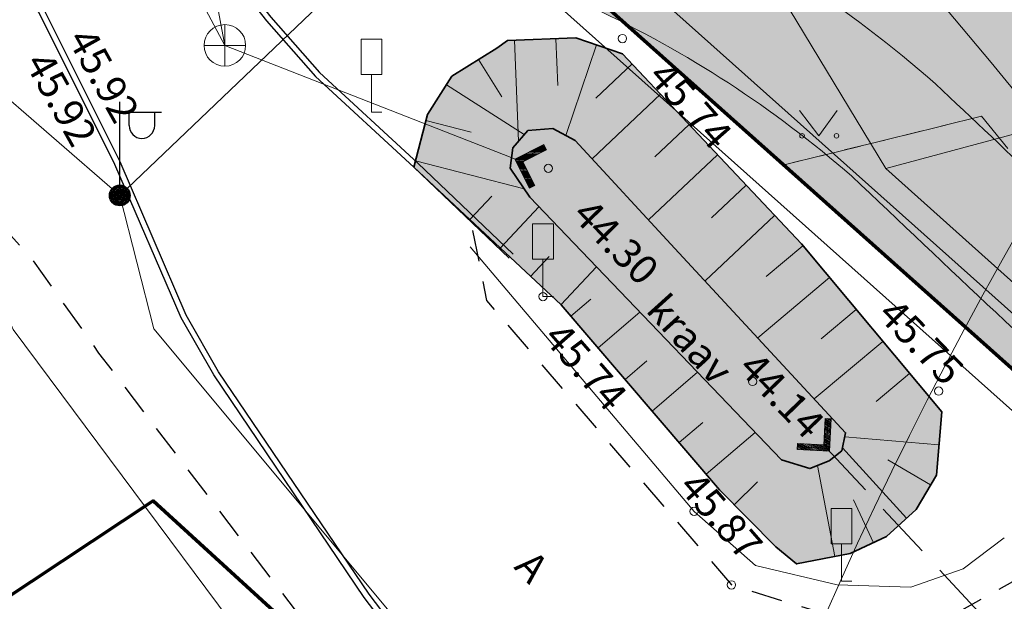
# Model space of a CAD drawing. Units: metres. Extents: x 555798 to 556480, y 6571698 to 6572056.
# Drawn here: x 555855 to 555879, y 6571813 to 6571827 of the extents above; entities that cross this region are included whole.
import ezdxf

# ---------------------------------------------------------------- set-up
doc = ezdxf.new("R2010")
doc.units = ezdxf.units.M
doc.header["$MEASUREMENT"] = 0
for name, pattern in [('ASFBET', [1.25, 0.75, -0.5]), ('Kriips', [1.5, 1, -0.5]), ('Truup', [2, 1.375, -0.625])]:
    doc.linetypes.add(name, pattern=pattern)
for name, color, linetype in [('HALJASTUS', 7, 'Continuous'), ('KORGUS-EH2000', 7, 'Continuous'), ('LIIKLUS', 7, 'Continuous'), ('MPKAABEL', 7, 'Continuous'), ('Parkmetsa maa_ üldkasutatav', 7, 'Continuous'), ('PIIR', 7, 'Continuous'), ('Piir planeeringu ala', 7, 'Continuous'), ('POST', 7, 'Continuous'), ('RELJEEF', 7, 'Continuous'), ('SITRASS', 7, 'Continuous'), ('SKKAEV', 7, 'Continuous'), ('SKTRASS', 7, 'Continuous'), ('TEE', 7, 'Continuous'), ('Teed_Raadius', 7, 'Continuous'), ('Tehnov_rkude piirangud', 7, 'Continuous'), ('Tehnov_rkude piirangud tugiplaan', 7, 'Continuous'), ('TRUUP', 7, 'Continuous'), ('Uued sidetorud', 7, 'Continuous'), ('Uus üldkasutatav maa', 7, 'Continuous'), ('Vanad hüdrandid', 7, 'Continuous'), ('VEEKOGU', 7, 'Continuous')]:
    doc.layers.add(name, color=color, linetype=linetype)
doc.styles.add('GENERATED_STYLE_2', font='txt')
doc.linetypes.add('Madalpingekaabel', pattern='A,0,[5,06 TehnovĂµrgud1.Shx,S=0.051587,R=0,X=0,Y=0],-7,0', length=7)
doc.linetypes.add('Metallaed_ H_1.0m', pattern='A,0,[18,06 TehnovĂµrgud1.Shx,S=0.02381,R=0,X=0,Y=0],-3,0', length=3)
doc.linetypes.add('Ohuvöönd', pattern='A,0,[28,06 TehnovĂµrgud1.Shx,S=0.02381,R=0,X=0,Y=0],-3.5,0', length=3.5)
doc.linetypes.add('Planeeritava ala piir', pattern='A,0,[20,06 TehnovĂµrgud1.Shx,S=0.019841,R=0,X=0,Y=0],-3,0', length=3)
doc.linetypes.add('Saastevöönd', pattern='A,0,[21,06 TehnovĂµrgud1.Shx,S=0.02381,R=0,X=0,Y=0],-3.5,0', length=3.5)
doc.linetypes.add('Sadeveekanalisatsioon', pattern='A,0,[10,06 TehnovĂµrgud1.Shx,S=0.027778,R=0,X=0,Y=0],-4,0', length=4)
doc.linetypes.add('Sidekanalisatsioon', pattern='A,0,[8,06 TehnovĂµrgud1.Shx,S=0.025794,R=0,X=0,Y=-1.11022e-15],-3.5,0', length=3.5)
doc.linetypes.add('Sidekanalisatsioon_ planeeritav', pattern='A,0,[24,06 TehnovĂµrgud1.Shx,S=0.059524,R=0,X=0,Y=-1.05471e-15],-8,0', length=8)

msp = doc.modelspace()

# ---------------------------------------------------------------- hatches: boundary and pattern name
at = {"layer": 'Parkmetsa maa_ üldkasutatav', "linetype": 'Continuous', "lineweight": 0}
msp.add_hatch(color=99, dxfattribs=at).paths.add_polyline_path([(555982.1636, 6571926.514), (555969.773, 6571969.5538), (556047.681, 6571991.988), (556060.8543, 6571963.5938), (556073.48, 6571936.38), (556042.92, 6571887.04), (555966.35, 6571853.19), (555929.5, 6571836.46), (555942.69, 6571769.65), (555912.68, 6571788.51), (555859.86, 6571835.61), (555861.42, 6571836.37), (555856.34, 6571845.94), (555848.4775, 6571862.132)])
at = {"layer": 'Teed_Raadius', "linetype": 'Continuous', "lineweight": 35}
msp.add_hatch(color=8, dxfattribs=at).paths.add_polyline_path([(555862.0964, 6571832.7004, -0.060885), (555870.1772, 6571829.9461, -0.0708456), (555877.1267, 6571825.4136, 0.001235), (555882.4997, 6571820.3469, 0.0019542), (555891.0524, 6571812.3843, 0.0173405), (555924.0725, 6571786.0806, 0.0667072), (555940.3577, 6571777.3298), (555958.1812, 6571771.0944), (555959.5902, 6571770.6015), (555959.6848, 6571770.2619), (555960.1599, 6571768.5567), (555960.5713, 6571767.0799), (555957.1906, 6571768.2627), (555939.3344, 6571774.5095, -0.0668907), (555922.2997, 6571783.6604, -0.0173711), (555889.0591, 6571810.1415, -0.0031888), (555875.1069, 6571823.1946, 0.0704962), (555868.8905, 6571827.236, 0.0616817), (555861.4003, 6571829.7811), (555860.0816, 6571833.1619), (555860.0468, 6571833.2512)])
at = {"layer": 'Tehnov_rkude piirangud', "linetype": 'Continuous', "lineweight": 0}
h = msp.add_hatch(color=38, dxfattribs=at)
h.paths.add_polyline_path([(555839.7796, 6571881.5179), (555839.2152, 6571881.2069), (555840.998, 6571877.5352), (555842.1227, 6571877.0264), (555847.6139, 6571865.6429), (555846.9288, 6571865.3213), (555847.975, 6571863.1669), (555848.8426, 6571863.5759), (555850.6428, 6571861.3653), (555849.5631, 6571859.8964), (555850.5505, 6571857.8629), (555856.34, 6571845.94), (555858.7262, 6571841.4447), (555861.2227, 6571836.7417), (555861.42, 6571836.37), (555861.0472, 6571836.1884), (555859.86, 6571835.61), (555861.9716, 6571833.7271), (555864.7159, 6571831.2799), (555866.2456, 6571829.9159), (555873.4791, 6571823.4658), (555878.2287, 6571824.6353), (555883.1038, 6571818.6878), (555891.3819, 6571811.3389), (555899.2183, 6571805.1927), (555910.1119, 6571796.8435), (555920.6105, 6571788.6782), (555928.4897, 6571782.4014), (555929.6985, 6571781.1092), (555930.0382, 6571780.1095), (555929.6788, 6571778.1044), (555929.6185, 6571777.8649), (555932.4809, 6571776.066), (555932.8279, 6571775.8479), (555934.0015, 6571781.5523), (555940.0458, 6571783.0526), (555939.519, 6571785.7208), (555933.8805, 6571784.5317), (555933.6903, 6571784.5917), (555933.4791, 6571784.7011), (555909.956, 6571802.1338), (555886.1547, 6571820.4749), (555882.3083, 6571825.6399), (555914.7833, 6571833.6367), (555933.3683, 6571838.2162), (555966.35, 6571853.19), (555979.92, 6571816.17), (555976.57, 6571804.36), (555963.9245, 6571799.6543, 0.3866932), (555962.69, 6571797.263), (555967.8986, 6571777.7917, 0.3324365), (555969.7794, 6571776.3092), (555994.1646, 6571775.6838, 0.0083891), (555994.2317, 6571775.6832), (556010.7539, 6571775.814, 0.0255479), (556010.9578, 6571775.826), (556023.0883, 6571777.1668, 0.0043374), (556023.1228, 6571777.1709), (556042.6959, 6571779.6788), (556074.691, 6571782.1016, 0.0320835), (556074.9449, 6571782.1373), (556112.8251, 6571789.9704), (556116.5986, 6571783.4531, -0.0501257), (556118.3282, 6571784.4573), (556113.831, 6571792.2246), (556074.54, 6571784.0958), (556042.5449, 6571781.6731, 0.0129644), (556042.4417, 6571781.6626), (556022.8686, 6571779.1547), (556010.7381, 6571777.8139), (555994.2158, 6571777.6832), (555969.8307, 6571778.3086), (555964.6221, 6571797.7799), (555977.2675, 6571802.4856, 0.2389349), (555978.4941, 6571803.8142), (555981.8441, 6571815.6242, 0.158238), (555981.7978, 6571816.8583), (555968.2308, 6571853.8701, 0.4599654), (555965.3702, 6571854.9417, 0.4671497), (555952.9671, 6571863.6437), (555909.9997, 6571853.0563), (555870.6278, 6571843.3611), (555870.7622, 6571845.7439), (555859.1924, 6571867.1181), (555860.2798, 6571869.1629), (555863.8436, 6571870.5103), (555867.8022, 6571872.007), (555880.9872, 6571878.8495), (555883.8713, 6571880.3463), (555887.4044, 6571882.1738), (555891.6379, 6571884.1377), (555895.26, 6571885.7375), (555904.2307, 6571890.3), (555910.2147, 6571893.174), (555911.4979, 6571895.1656), (555909.5201, 6571896.3424), (555908.6333, 6571894.966), (555903.2113, 6571892.362), (555894.2739, 6571887.8164), (555886.7453, 6571884.4082), (555878.9468, 6571880.3819), (555866.8471, 6571874.1026), (555863.2516, 6571872.7442), (555858.6619, 6571871.0102), (555856.5337, 6571867.1146), (555868.3975, 6571845.1974), (555868.374, 6571844.2583), (555853.4523, 6571862.4032), (555853.3836, 6571864.5399), (555849.781, 6571875.0016), (555849.9918, 6571875.286, 0.1608504), (555850.1885, 6571875.8815, 0.4064584), (555849.215, 6571876.8811), (555847.5824, 6571876.9245), (555844.7097, 6571883.8179), (555842.8636, 6571883.0486), (555844.1743, 6571879.9035), (555842.8199, 6571882.92), (555839.9397, 6571881.5518), (555840.7682, 6571879.8344), (555840.6872, 6571879.871)])
h.paths.add_polyline_path([(555851.2769, 6571857.9001), (555850.9972, 6571858.4706), (555851.9474, 6571859.7633), (555852.3952, 6571859.2135), (555855.9934, 6571849.2281), (555858.2782, 6571842.6664), (555855.8331, 6571848.3867)], flags=0)
h.paths.add_polyline_path([(555856.2084, 6571854.5311), (555866.0431, 6571842.4544), (555860.7253, 6571841.7206), (555857.8786, 6571849.8959)], flags=0)
h.paths.add_polyline_path([(555931.3879, 6571782.2309), (555930.7069, 6571782.9589), (555931.4272, 6571782.4162)], flags=0)
at = {"layer": 'Tehnov_rkude piirangud tugiplaan', "linetype": 'Continuous', "lineweight": 0}
h = msp.add_hatch(color=38, dxfattribs=at)
h.paths.add_polyline_path([(555839.2152, 6571881.2069), (555840.998, 6571877.5352), (555842.1227, 6571877.0264), (555847.6139, 6571865.6429), (555846.9288, 6571865.3213), (555847.975, 6571863.1669), (555848.8426, 6571863.5759), (555850.6428, 6571861.3653), (555849.5631, 6571859.8964), (555850.5505, 6571857.8629), (555856.34, 6571845.94), (555858.7262, 6571841.4447), (555861.2227, 6571836.7417), (555861.42, 6571836.37), (555861.0472, 6571836.1884), (555859.86, 6571835.61), (555861.9716, 6571833.7271), (555864.7159, 6571831.2799), (555866.2456, 6571829.9159), (555873.4791, 6571823.4658), (555878.2287, 6571824.6353), (555883.1038, 6571818.6878), (555891.3819, 6571811.3389), (555899.2183, 6571805.1927), (555910.1119, 6571796.8435), (555920.6105, 6571788.6782), (555928.4897, 6571782.4014), (555929.6985, 6571781.1092), (555930.0382, 6571780.1095), (555929.6788, 6571778.1044), (555929.6185, 6571777.8649), (555932.4809, 6571776.066), (555932.8279, 6571775.8479), (555934.0015, 6571781.5523), (555940.0458, 6571783.0526), (555939.519, 6571785.7208), (555933.8805, 6571784.5317), (555933.6903, 6571784.5917), (555933.4791, 6571784.7011), (555909.956, 6571802.1338), (555886.1547, 6571820.4749), (555882.3083, 6571825.6399), (555914.7833, 6571833.6367), (555933.3683, 6571838.2162), (555966.35, 6571853.19), (555968.6523, 6571846.9091), (555993.6737, 6571853.0713), (556054.4329, 6571810.2027), (556099.0438, 6571779.3588), (556073.671, 6571774.1132), (556071.3905, 6571774.2299), (556043.4663, 6571772.1154), (556024.006, 6571769.622), (556011.3049, 6571768.2181), (555994.1307, 6571768.0822), (555970.3327, 6571768.6925), (555970.7155, 6571767.2478), (555971.26, 6571765.2115), (555971.37, 6571764.8), (555971.5313, 6571764.2004), (555994.1229, 6571763.3431), (556011.6241, 6571763.7786), (556024.5906, 6571765.1607), (556044.0107, 6571767.6796), (556071.3938, 6571769.931), (556074.4024, 6571769.7465), (556074.3474, 6571768.5604), (556076.3583, 6571768.7491), (556076.4026, 6571769.7048), (556093.9341, 6571773.1778), (556104.7453, 6571775.4168), (556109.8438, 6571771.8917), (556137.21, 6571774.46), (556140.7862, 6571774.6037), (556135.4287, 6571778.3969), (556142.2146, 6571778.4999), (556164.3562, 6571778.3552), (556188.1532, 6571777.6336), (556207.0266, 6571777.2654), (556213.86, 6571777.54), (556214.4271, 6571779.0212), (556214.53, 6571779.29), (556238.55, 6571779.58), (556269.4, 6571802.44), (556257.3717, 6571828.3385), (556268.2459, 6571803.0557), (556252.8078, 6571790.7373), (556235.6394, 6571780.1673), (556219.3715, 6571781.598), (556211.5699, 6571782.284), (556164.3392, 6571783.3341), (556128.6653, 6571783.1914, 0.0316618), (556127.6256, 6571783.9123), (556065.8852, 6571826.5995), (556001.4771, 6571872.0425, 0.2173242), (555993.3202, 6571873.5819), (555952.9671, 6571863.6437), (555909.9997, 6571853.0563), (555870.6278, 6571843.3611), (555870.7622, 6571845.7439), (555859.1924, 6571867.1181), (555860.2798, 6571869.1629), (555863.8436, 6571870.5103), (555867.8022, 6571872.007), (555880.9872, 6571878.8495), (555883.8713, 6571880.3463), (555887.4044, 6571882.1738), (555891.6379, 6571884.1377), (555895.26, 6571885.7375), (555904.2307, 6571890.3), (555910.2147, 6571893.174), (555911.4979, 6571895.1656), (555909.5201, 6571896.3424), (555908.6333, 6571894.966), (555903.2113, 6571892.362), (555894.2739, 6571887.8164), (555886.7453, 6571884.4082), (555878.9468, 6571880.3819), (555866.8471, 6571874.1026), (555863.2516, 6571872.7442), (555858.6619, 6571871.0102), (555856.5337, 6571867.1146), (555868.3975, 6571845.1974), (555868.374, 6571844.2583), (555853.4523, 6571862.4032), (555853.3836, 6571864.5399), (555849.781, 6571875.0016), (555849.9918, 6571875.286, 0.1608504), (555850.1885, 6571875.8815, 0.4064584), (555849.215, 6571876.8811), (555847.5824, 6571876.9245), (555844.7097, 6571883.8179), (555842.8636, 6571883.0486), (555844.1743, 6571879.9035), (555842.8199, 6571882.92), (555839.9397, 6571881.5518), (555840.7682, 6571879.8344), (555840.6872, 6571879.871), (555839.7796, 6571881.5179)])
h.paths.add_polyline_path([(555851.2769, 6571857.9001), (555850.9972, 6571858.4706), (555851.9474, 6571859.7633), (555852.3952, 6571859.2135), (555855.9934, 6571849.2281), (555858.2782, 6571842.6664), (555855.8331, 6571848.3867)], flags=0)
h.paths.add_polyline_path([(555856.2084, 6571854.5311), (555866.0431, 6571842.4544), (555860.7253, 6571841.7206), (555857.8786, 6571849.8959)], flags=0)
h.paths.add_polyline_path([(555931.3879, 6571782.2309), (555930.7069, 6571782.9589), (555931.4272, 6571782.4162)], flags=0)
at = {"layer": 'Uus üldkasutatav maa', "linetype": 'Continuous', "lineweight": 200}
msp.add_hatch(color=167, dxfattribs=at).paths.add_polyline_path([(555797.9998, 6572009.1653), (555800.01, 6571996), (555802.44, 6571980.75), (555804.25, 6571969.8), (555805.15, 6571965.09), (555806.29, 6571959.88), (555808.43, 6571951.42), (555809.77, 6571947.21), (555811.5, 6571941.51), (555813.4, 6571936.51), (555814.74, 6571932.84), (555820.42, 6571919.92), (555829.74, 6571900.72), (555856.34, 6571845.94), (555861.42, 6571836.37), (555859.86, 6571835.61), (555912.68, 6571788.51), (555942.69, 6571769.65), (555941.94, 6571773.46), (555929.5, 6571836.46), (555966.35, 6571853.19), (556042.92, 6571887.04), (556073.48, 6571936.38), (556019.8388, 6572052.0002), (555797.9998, 6572052.0002)])
at = {"layer": 'VEEKOGU', "linetype": 'Continuous', "lineweight": 0}
msp.add_hatch(color=166, dxfattribs=at).paths.add_polyline_path([(555877.272, 6571817.531), (555873.8964, 6571821.5683), (555869.595, 6571826.138), (555868.4737, 6571826.5183), (555866.83, 6571826.454), (555866.5671, 6571826.2684), (555865.489, 6571825.597), (555864.9022, 6571824.6796), (555864.576, 6571823.409), (555868.1201, 6571820.0979), (555871.9255, 6571815.6567), (555873.2809, 6571814.2826), (555873.781, 6571813.874), (555875.0687, 6571814.1198), (555875.9447, 6571814.5295), (555876.6577, 6571815.1794), (555877.1439, 6571816.0103)])

# ---------------------------------------------------------------- linework, layer by layer
at = {"layer": 'HALJASTUS', "color": 83, "linetype": 'Continuous', "lineweight": 18}
for p, q in [((555873.8512, 6571824.7696), (555874.3146, 6571824.1629)), ((555874.3146, 6571824.1629), (555874.7602, 6571824.7696))]:
    msp.add_line(p, q, dxfattribs=at)
for centre in [(555873.9136, 6571824.1629), (555874.7424, 6571824.1629)]:
    msp.add_circle(centre, 0.055, dxfattribs=at)
at = {"layer": 'KORGUS-EH2000', "color": 7, "linetype": 'Continuous', "lineweight": 0}
for centre in [(555869.5928, 6571826.5032), (555867.8084, 6571823.3818), (555867.68, 6571820.299), (555872.7227, 6571818.2587), (555877.2, 6571818.0286), (555871.317, 6571815.137), (555872.214, 6571813.368)]:
    msp.add_circle(centre, 0.1, dxfattribs=at)
at = {"layer": 'LIIKLUS', "color": 7, "linetype": 'Continuous', "lineweight": 0, "flags": 128}
for points in [[(555863.307, 6571826.486), (555863.307, 6571825.636)], [(555863.807, 6571826.486), (555863.307, 6571826.486)], [(555863.807, 6571826.486), (555863.807, 6571825.636)], [(555863.807, 6571825.636), (555863.307, 6571825.636)], [(555863.557, 6571825.636), (555863.557, 6571824.736)], [(555863.807, 6571824.736), (555863.557, 6571824.736)], [(555867.43, 6571822.049), (555867.43, 6571821.199)], [(555867.93, 6571822.049), (555867.43, 6571822.049)], [(555867.93, 6571822.049), (555867.93, 6571821.199)], [(555867.93, 6571821.199), (555867.43, 6571821.199)], [(555867.68, 6571821.199), (555867.68, 6571820.299)], [(555867.93, 6571820.299), (555867.68, 6571820.299)], [(555874.611, 6571815.205), (555874.611, 6571814.355)], [(555875.111, 6571815.205), (555874.611, 6571815.205)], [(555875.111, 6571815.205), (555875.111, 6571814.355)], [(555875.111, 6571814.355), (555874.611, 6571814.355)], [(555874.861, 6571814.355), (555874.861, 6571813.455)], [(555875.111, 6571813.455), (555874.861, 6571813.455)]]:
    msp.add_lwpolyline(points, dxfattribs=at)
at = {"layer": 'LIIKLUS', "color": 7, "linetype": 'Metallaed_ H_1.0m', "lineweight": 0, "flags": 128}
msp.add_lwpolyline([(555865.927, 6571821.493), (555871.317, 6571815.137), (555872.797, 6571813.832), (555874.761, 6571813.368), (555876.529, 6571813.312), (555877.789, 6571813.757), (555878.774, 6571814.499)], dxfattribs=at)
at = {"layer": 'MPKAABEL', "color": 7, "linetype": 'Madalpingekaabel', "lineweight": 0, "flags": 128}
for points in [[(555869.9605, 6571832.8695), (555871.027, 6571833.066), (555871.885, 6571833.364), (555872.499, 6571833.037), (555878.463, 6571825.927), (555883.827, 6571819.383), (555892.023, 6571812.107), (555899.831, 6571805.983), (555910.723, 6571797.635), (555921.229, 6571789.464), (555929.17, 6571783.138), (555930.576, 6571781.635), (555931.068, 6571780.187), (555930.657, 6571777.894), (555928.72, 6571770.193), (555925.84, 6571760.658), (555925.734, 6571760.2289)], [(555869.034, 6571832.644), (555867.6833, 6571832.1778), (555865.2091, 6571830.4031), (555862.0929, 6571827.1094), (555857.499, 6571822.731), (555854.2044, 6571825.5834), (555847.117, 6571821.1111)], [(555857.499, 6571822.731), (555858.3147, 6571819.5248), (555873.329, 6571801.5283), (555873.5165, 6571798.3132)]]:
    msp.add_lwpolyline(points, dxfattribs=at)
at = {"layer": 'Parkmetsa maa_ üldkasutatav', "color": 7, "linetype": 'Continuous', "lineweight": 0, "flags": 128}
msp.add_lwpolyline([(555982.1636, 6571926.514), (555969.773, 6571969.5538), (556047.681, 6571991.988), (556060.8543, 6571963.5938), (556073.48, 6571936.38), (556042.92, 6571887.04), (555966.35, 6571853.19), (555929.5, 6571836.46), (555942.69, 6571769.65), (555912.68, 6571788.51), (555859.86, 6571835.61), (555861.42, 6571836.37), (555856.34, 6571845.94), (555848.4775, 6571862.132)], close=True, dxfattribs=at)
at = {"layer": 'PIIR', "color": 12, "linetype": 'Continuous', "lineweight": 70, "flags": 128}
for points in [[(556019.8388, 6572052.0002), (556073.48, 6571936.38), (556042.92, 6571887.04), (555966.35, 6571853.19), (555929.5, 6571836.46), (555941.94, 6571773.46), (555942.69, 6571769.65), (555912.68, 6571788.51), (555859.86, 6571835.61), (555861.42, 6571836.37), (555856.34, 6571845.94), (555829.74, 6571900.72), (555820.42, 6571919.92), (555814.74, 6571932.84), (555813.4, 6571936.51), (555811.5, 6571941.51), (555809.77, 6571947.21), (555808.43, 6571951.42), (555806.29, 6571959.88), (555805.15, 6571965.09), (555804.25, 6571969.8), (555802.44, 6571980.75), (555800.01, 6571996), (555797.9998, 6572009.1653)], [(555977.15, 6571743.46), (555954.66, 6571747.12), (555942.12, 6571749.91), (555931.77, 6571755.3), (555901.35, 6571776.06), (555858.3, 6571815.39), (555819.43, 6571789.64), (555810.31, 6571802.82), (555841.18, 6571823.26), (555850.69, 6571829.55), (555859.86, 6571835.61), (555912.68, 6571788.51), (555942.69, 6571769.65), (555972.04, 6571762.31)]]:
    msp.add_lwpolyline(points, dxfattribs=at)
msp.add_lwpolyline([(555858.3, 6571815.39), (555901.35, 6571776.06), (555931.77, 6571755.3), (555927.66, 6571753.73), (555922.31, 6571756.05), (555910.18, 6571762.14), (555897.66, 6571769.78), (555892.97, 6571773.04), (555883.94, 6571774.03), (555875.57, 6571766.56), (555869.95, 6571758.49), (555867.37, 6571748.74), (555867.66, 6571742.08), (555871.51, 6571731.32), (555862.52, 6571727.48), (555819.43, 6571789.64)], close=True, dxfattribs=at)
at = {"layer": 'Piir planeeringu ala', "color": 20, "linetype": 'Planeeritava ala piir', "lineweight": 35}
msp.add_lwpolyline([(556073.852, 6571937.3602), (556054.8011, 6571978.4232), (556048.3168, 6571992.1711), (555969.773, 6571969.5538), (555982.1726, 6571926.4829), (555847.9746, 6571863.1872, 0.4175346), (555847.6199, 6571862.1812), (555855.6653, 6571845.6124, 0.0089899), (555855.6775, 6571845.5884), (555860.0294, 6571837.39, -0.4244033), (555859.6955, 6571836.3641), (555859.5315, 6571836.2842, 0.5334007), (555859.3608, 6571835.0502), (555912.1808, 6571787.9502, 0.0418076), (555912.2809, 6571787.875), (555942.2909, 6571769.015, 0.6574015), (555943.4259, 6571769.7949), (555942.6759, 6571773.6049), (555942.6758, 6571773.6053), (555930.4659, 6571835.4399, -0.3480009), (555930.8917, 6571836.2681), (555965.924, 6571852.1729)], format="xyb", dxfattribs=at)
at = {"layer": 'POST', "color": 7, "linetype": 'Continuous', "lineweight": 25}
for p, q in [((555857.499, 6571822.981), (555857.499, 6571824.981)), ((555857.499, 6571824.731), (555858.499, 6571824.731)), ((555857.7256, 6571824.4101), (555857.7256, 6571824.731)), ((555858.3385, 6571824.4101), (555858.3385, 6571824.731))]:
    msp.add_line(p, q, dxfattribs=at)
for radius in [0.25, 0.225, 0.2, 0.175, 0.15, 0.125, 0.1, 0.075, 0.05, 0.025]:
    msp.add_circle((555857.499, 6571822.731), radius, dxfattribs=at)
msp.add_arc((555858.032, 6571824.4101), 0.3064, 180, 0, dxfattribs=at)
at = {"layer": 'RELJEEF', "color": 32, "linetype": 'Continuous', "lineweight": 13}
for p, q in [((555866.9943, 6571826.4604), (555867.0893, 6571824.0326)), ((555867.9935, 6571826.4995), (555868.0375, 6571825.3754)), ((555868.9656, 6571826.3515), (555868.2271, 6571824.1742)), ((555866.131, 6571825.9968), (555866.6866, 6571825.1046)), ((555869.8249, 6571825.8938), (555868.9527, 6571825.0728)), ((555865.3577, 6571825.3917), (555867.2277, 6571824.1954)), ((555870.5103, 6571825.1656), (555868.8622, 6571823.6142)), ((555864.8637, 6571824.5298), (555865.9506, 6571824.2508)), ((555871.1957, 6571824.4374), (555870.3685, 6571823.6588)), ((555871.8811, 6571823.7093), (555870.2205, 6571822.1461)), ((555864.6151, 6571823.5612), (555867.2287, 6571822.8903)), ((555872.5665, 6571822.9811), (555871.7331, 6571822.1966)), ((555865.9209, 6571822.149), (555866.4463, 6571822.7099)), ((555866.6506, 6571821.4653), (555867.5835, 6571822.4611)), ((555873.2519, 6571822.253), (555871.5787, 6571820.678)), ((555873.9347, 6571821.5225), (555873.0503, 6571820.783)), ((555867.3804, 6571820.7816), (555867.8283, 6571821.2598)), ((555868.1101, 6571820.0979), (555868.9691, 6571821.0147)), ((555874.5761, 6571820.7553), (555872.8458, 6571819.3085)), ((555868.3536, 6571819.8255), (555868.8355, 6571820.2383)), ((555869.0042, 6571819.0661), (555870.0101, 6571819.9279)), ((555875.2176, 6571819.9881), (555874.3717, 6571819.2809)), ((555875.859, 6571819.2209), (555874.2058, 6571817.8386)), ((555869.6549, 6571818.3067), (555870.1789, 6571818.7557)), ((555870.3056, 6571817.5473), (555871.3957, 6571818.4814)), ((555876.5005, 6571818.4538), (555875.6931, 6571817.7787)), ((555870.9562, 6571816.788), (555871.5224, 6571817.2731)), ((555871.6069, 6571816.0286), (555872.7814, 6571817.0349)), ((555877.2051, 6571816.7366), (555874.9387, 6571816.9275)), ((555876.4298, 6571814.9717), (555874.884, 6571816.6674)), ((555877.007, 6571815.7763), (555875.9784, 6571816.3783)), ((555874.6988, 6571814.0492), (555874.2814, 6571816.2365)), ((555872.2838, 6571815.2934), (555872.8406, 6571815.8426)), ((555875.6334, 6571814.3839), (555875.1529, 6571815.4112))]:
    msp.add_line(p, q, dxfattribs=at)
at = {"layer": 'SITRASS', "color": 7, "linetype": 'Sidekanalisatsioon', "lineweight": 0, "flags": 128}
msp.add_lwpolyline([(555843.7867, 6571883.4333), (555850.764, 6571866.69), (555856.936, 6571849.562), (555860.463, 6571839.433), (555860.883, 6571837.83), (555859.851, 6571836.76), (555849.729, 6571832.645), (555849.858, 6571831.1779), (555850.912, 6571828.858), (555854.9349, 6571819.5085), (555863.0584, 6571808.6085)], dxfattribs=at)
at = {"layer": 'SKKAEV', "color": 7, "linetype": 'Continuous', "lineweight": 0}
for p, q in [((555860.027, 6571825.838), (555860.027, 6571826.838)), ((555859.527, 6571826.338), (555860.527, 6571826.338))]:
    msp.add_line(p, q, dxfattribs=at)
msp.add_circle((555860.027, 6571826.338), 0.5, dxfattribs=at)
at = {"layer": 'SKTRASS', "color": 7, "linetype": 'Continuous', "lineweight": 0}
for p, q in [((555867.7004, 6571823.9533), (555867.0063, 6571823.6013)), ((555867.7326, 6571823.8898), (555867.102, 6571823.57)), ((555867.7517, 6571823.8522), (555867.4998, 6571823.8516)), ((555867.7391, 6571823.8772), (555867.5494, 6571823.8767)), ((555867.7264, 6571823.9022), (555867.5989, 6571823.9018)), ((555867.7137, 6571823.9271), (555867.6485, 6571823.9269)), ((555867.7648, 6571823.8263), (555867.7004, 6571823.9533)), ((555867.0063, 6571823.6013), (555867.3583, 6571822.9072)), ((555867.3207, 6571823.6011), (555867.0068, 6571823.6003)), ((555867.3702, 6571823.6262), (555867.0539, 6571823.6254)), ((555867.4198, 6571823.6514), (555867.1034, 6571823.6505)), ((555867.4693, 6571823.6765), (555867.153, 6571823.6757)), ((555867.7648, 6571823.8263), (555867.1977, 6571823.5387)), ((555867.5189, 6571823.7016), (555867.2025, 6571823.7008)), ((555867.5684, 6571823.7267), (555867.2521, 6571823.7259)), ((555867.618, 6571823.7519), (555867.3016, 6571823.751)), ((555867.6675, 6571823.777), (555867.3512, 6571823.7762)), ((555867.7171, 6571823.8021), (555867.4007, 6571823.8013)), ((555867.7644, 6571823.8272), (555867.4503, 6571823.8264)), ((555867.2711, 6571823.576), (555867.0195, 6571823.5753)), ((555867.2216, 6571823.5508), (555867.0322, 6571823.5503)), ((555867.2042, 6571823.5258), (555867.0448, 6571823.5254)), ((555867.2169, 6571823.5008), (555867.0575, 6571823.5004)), ((555867.2296, 6571823.4759), (555867.0701, 6571823.4754)), ((555867.2422, 6571823.4509), (555867.0828, 6571823.4505)), ((555867.2549, 6571823.4259), (555867.0955, 6571823.4255)), ((555867.102, 6571823.57), (555867.4218, 6571822.9394)), ((555867.2675, 6571823.401), (555867.1081, 6571823.4005)), ((555867.2802, 6571823.376), (555867.1208, 6571823.3756)), ((555867.1977, 6571823.5387), (555867.4853, 6571822.9716)), ((555867.2929, 6571823.351), (555867.1334, 6571823.3506)), ((555867.3055, 6571823.3261), (555867.1461, 6571823.3256)), ((555867.3182, 6571823.3011), (555867.1588, 6571823.3007)), ((555867.3309, 6571823.2761), (555867.1714, 6571823.2757)), ((555867.3435, 6571823.2512), (555867.1841, 6571823.2507)), ((555867.3562, 6571823.2262), (555867.1968, 6571823.2258)), ((555867.3688, 6571823.2012), (555867.2094, 6571823.2008)), ((555867.3815, 6571823.1763), (555867.2221, 6571823.1758)), ((555867.3942, 6571823.1513), (555867.2347, 6571823.1509)), ((555867.4068, 6571823.1263), (555867.2474, 6571823.1259)), ((555867.4195, 6571823.1014), (555867.2601, 6571823.1009)), ((555867.4322, 6571823.0764), (555867.2727, 6571823.076)), ((555867.4448, 6571823.0514), (555867.2854, 6571823.051)), ((555867.4575, 6571823.0264), (555867.2981, 6571823.026)), ((555867.4701, 6571823.0015), (555867.3107, 6571823.0011)), ((555867.4828, 6571822.9765), (555867.3234, 6571822.9761)), ((555867.4456, 6571822.9514), (555867.336, 6571822.9511)), ((555867.3961, 6571822.9263), (555867.3487, 6571822.9262)), ((555867.4853, 6571822.9716), (555867.3583, 6571822.9072))]:
    msp.add_line(p, q, dxfattribs=at)
at = {"layer": 'SKTRASS', "color": 7, "linetype": 'Sadeveekanalisatsioon', "lineweight": 0, "flags": 128}
for points in [[(555852.647, 6571840.163), (555860.027, 6571826.338)], [(555859.687, 6571828.15), (555860.027, 6571826.338)], [(555860.027, 6571826.338), (555867.102, 6571823.57)]]:
    msp.add_lwpolyline(points, dxfattribs=at)
at = {"layer": 'TEE', "color": 7, "linetype": 'Continuous', "lineweight": 25, "flags": 128}
for points in [[(555845.3066, 6571859.0037), (555850.428, 6571848.437), (555853.857, 6571841.008), (555856.78, 6571833.555), (555857.546, 6571832.125), (555859.194, 6571829.419), (555860.063, 6571828.152), (555861.0269, 6571826.9301), (555862.207, 6571825.589), (555864.576, 6571823.409), (555866.864, 6571821.22)], [(555845.4437, 6571859.107), (555850.5546, 6571848.4969), (555853.9858, 6571841.0629), (555856.9073, 6571833.6138), (555857.6676, 6571832.1945), (555859.3116, 6571829.4951), (555860.1758, 6571828.235), (555861.1344, 6571827.0197), (555862.3072, 6571825.687), (555864.6718, 6571823.5111), (555866.9608, 6571821.3212)], [(555875.3186, 6571796.5391), (555875.325, 6571798.1375), (555875.2345, 6571798.9045), (555875.0041, 6571799.7008), (555874.6049, 6571800.4035), (555873.669, 6571801.707), (555872.5941, 6571802.9767), (555867.6, 6571808.43), (555864.945, 6571811.244), (555863.495, 6571813.148), (555859.878, 6571818.491), (555859.098, 6571819.85), (555857.509, 6571823.537), (555855.673, 6571827.206), (555853.9986, 6571829.9703), (555851.777, 6571833.241), (555848.192, 6571838.114)], [(555875.1786, 6571796.5397), (555875.185, 6571798.1295), (555875.0968, 6571798.8766), (555874.8742, 6571799.646), (555874.4868, 6571800.3278), (555873.5585, 6571801.6208), (555872.4891, 6571802.8841), (555867.4975, 6571808.3347), (555864.8381, 6571811.1533), (555863.3813, 6571813.0663), (555859.7592, 6571818.4168), (555858.9726, 6571819.7872), (555857.382, 6571823.4779), (555855.5503, 6571827.1383), (555853.8807, 6571829.8946), (555851.6627, 6571833.1602), (555848.0792, 6571838.031)]]:
    msp.add_lwpolyline(points, dxfattribs=at)
at = {"layer": 'TEE', "color": 7, "linetype": 'ASFBET', "lineweight": 25, "flags": 128}
for points in [[(555852.898, 6571823.937), (555855.36, 6571821.237), (555856.9907, 6571818.9431), (555863.2931, 6571810.702), (555871.3208, 6571801.9621), (555872.512, 6571800.38), (555873.5188, 6571798.6361), (555873.8591, 6571796.1873)], [(555865.987, 6571821.885), (555866.321, 6571820.205), (555872.214, 6571813.368), (555874.966, 6571812.522), (555877.326, 6571812.528), (555881.704, 6571814.971), (555883.683, 6571812.224)]]:
    msp.add_lwpolyline(points, dxfattribs=at)
at = {"layer": 'Teed_Raadius', "color": 7, "linetype": 'Continuous', "lineweight": 0, "flags": 128}
msp.add_lwpolyline([(555862.0964, 6571832.7004, -0.060885), (555870.1772, 6571829.9461, -0.0708456), (555877.1267, 6571825.4136, 0.001235), (555882.4997, 6571820.3469, 0.0019542), (555891.0524, 6571812.3843, 0.0173405), (555924.0725, 6571786.0806, 0.0667072), (555940.3577, 6571777.3298), (555958.1812, 6571771.0944), (555959.5902, 6571770.6015), (555959.6848, 6571770.2619), (555960.1599, 6571768.5567), (555960.5713, 6571767.0799), (555957.1906, 6571768.2627), (555939.3344, 6571774.5095, -0.0668907), (555922.2997, 6571783.6604, -0.0173711), (555889.0591, 6571810.1415, -0.0031888), (555875.1069, 6571823.1946, 0.0704962), (555868.8905, 6571827.236, 0.0616817), (555861.4003, 6571829.7811), (555860.0816, 6571833.1619), (555860.0468, 6571833.2512)], format="xyb", close=True, dxfattribs=at)
at = {"layer": 'Tehnov_rkude piirangud', "color": 7, "linetype": 'Saastevöönd', "lineweight": 18}
msp.add_lwpolyline([(555966.3261, 6571788.6477), (555960.4757, 6571790.302), (555952.1238, 6571792.9649), (555946.6366, 6571794.9419), (555940.7056, 6571797.161), (555935.7832, 6571798.6539), (555932.0712, 6571799.3398), (555927.3506, 6571799.5684), (555923.4773, 6571799.3398), (555917.99, 6571798.1697), (555917.2234, 6571801.8817), (555915.7306, 6571806.0374), (555912.3414, 6571811.7102), (555907.7418, 6571816.8747), (555902.0125, 6571820.9901), (555895.7587, 6571823.4917), (555888.2541, 6571824.9442), (555879.3571, 6571824.2993), (555875.9269, 6571823.379), (555868.0759, 6571836.3439), (555853.0163, 6571866.1618), (555824.1221, 6571925.1751), (555818.3994, 6571937.6243)], dxfattribs=at)
at = {"layer": 'Tehnov_rkude piirangud', "color": 32, "linetype": 'Kriips', "lineweight": 13}
for points in [[(555878.2287, 6571824.6353), (555873.4791, 6571823.4658)], [(555873.4791, 6571823.4658), (555878.2287, 6571824.6353), (555883.1038, 6571818.6878), (555891.3819, 6571811.3389), (555899.2183, 6571805.1927), (555910.1119, 6571796.8435), (555920.6105, 6571788.6782), (555928.4897, 6571782.4014), (555929.6985, 6571781.1092), (555930.0382, 6571780.1095), (555929.6788, 6571778.1044), (555929.6185, 6571777.8649)]]:
    msp.add_lwpolyline(points, dxfattribs=at)
at = {"layer": 'Tehnov_rkude piirangud', "color": 7, "linetype": 'Saastevöönd', "lineweight": 35}
msp.add_lwpolyline([(555875.9269, 6571823.379), (555879.6974, 6571820.0027), (555890.641, 6571808.0013), (555895.298, 6571803.5937), (555901.5112, 6571798.312), (555906.8108, 6571794.278), (555911.253, 6571791.0216), (555920.3092, 6571785.2459), (555926.9274, 6571781.8675), (555931.6976, 6571779.5465), (555943.2326, 6571774.9193), (555957.3923, 6571770.549), (555970.0841, 6571767.85)], dxfattribs=at)
at = {"layer": 'Tehnov_rkude piirangud tugiplaan', "color": 7, "linetype": 'Saastevöönd', "lineweight": 18}
msp.add_lwpolyline([(555966.3261, 6571788.6477), (555960.4757, 6571790.302), (555952.1238, 6571792.9649), (555946.6366, 6571794.9419), (555940.7056, 6571797.161), (555935.7832, 6571798.6539), (555932.0712, 6571799.3398), (555927.3506, 6571799.5684), (555923.4773, 6571799.3398), (555917.99, 6571798.1697), (555917.2234, 6571801.8817), (555915.7306, 6571806.0374), (555912.3414, 6571811.7102), (555907.7418, 6571816.8747), (555902.0125, 6571820.9901), (555895.7587, 6571823.4917), (555888.2541, 6571824.9442), (555879.3571, 6571824.2993), (555875.9269, 6571823.379), (555868.0759, 6571836.3439), (555853.0163, 6571866.1618), (555824.1221, 6571925.1751), (555818.3994, 6571937.6243)], dxfattribs=at)
at = {"layer": 'Tehnov_rkude piirangud tugiplaan', "color": 32, "linetype": 'Kriips', "lineweight": 13}
for points in [[(555878.2287, 6571824.6353), (555873.4791, 6571823.4658)], [(555873.4791, 6571823.4658), (555878.2287, 6571824.6353), (555883.1038, 6571818.6878), (555891.3819, 6571811.3389), (555899.2183, 6571805.1927), (555910.1119, 6571796.8435), (555920.6105, 6571788.6782), (555928.4897, 6571782.4014), (555929.6985, 6571781.1092), (555930.0382, 6571780.1095), (555929.6788, 6571778.1044), (555929.6185, 6571777.8649)]]:
    msp.add_lwpolyline(points, dxfattribs=at)
at = {"layer": 'TRUUP', "color": 7, "linetype": 'Continuous', "lineweight": 18}
for p, q in [((555874.4379, 6571816.734), (555874.473, 6571817.369)), ((555874.465, 6571817.2236), (555874.6032, 6571817.1441)), ((555874.4665, 6571817.2516), (555874.6047, 6571817.1721)), ((555874.4681, 6571817.2796), (555874.6063, 6571817.2001)), ((555874.4696, 6571817.3075), (555874.6078, 6571817.228)), ((555874.4712, 6571817.3355), (555874.6094, 6571817.256)), ((555874.4727, 6571817.3634), (555874.6109, 6571817.2839)), ((555874.473, 6571817.369), (555874.6152, 6571817.3611)), ((555874.505, 6571816.659), (555874.5441, 6571817.365)), ((555874.5175, 6571817.3665), (555874.6125, 6571817.3119)), ((555874.5721, 6571816.584), (555874.6152, 6571817.3611)), ((555874.573, 6571817.3634), (555874.614, 6571817.3398)), ((555874.451, 6571816.9721), (555874.5892, 6571816.8926)), ((555874.4526, 6571817), (555874.5908, 6571816.9205)), ((555874.4541, 6571817.028), (555874.5923, 6571816.9485)), ((555874.4557, 6571817.0559), (555874.5939, 6571816.9764)), ((555874.4572, 6571817.0839), (555874.5954, 6571817.0044)), ((555874.4588, 6571817.1118), (555874.597, 6571817.0323)), ((555874.4603, 6571817.1398), (555874.5985, 6571817.0603)), ((555874.4619, 6571817.1677), (555874.6001, 6571817.0882)), ((555874.4634, 6571817.1957), (555874.6016, 6571817.1162)), ((555873.8029, 6571816.7692), (555873.795, 6571816.627)), ((555873.8013, 6571816.7402), (555874.0197, 6571816.6146)), ((555873.8029, 6571816.7692), (555874.4379, 6571816.734)), ((555873.8029, 6571816.7682), (555874.0751, 6571816.6115)), ((555873.8564, 6571816.7662), (555874.1306, 6571816.6084)), ((555873.9118, 6571816.7631), (555874.1861, 6571816.6054)), ((555873.9673, 6571816.7601), (555874.2415, 6571816.6023)), ((555874.0228, 6571816.757), (555874.297, 6571816.5992)), ((555874.0783, 6571816.7539), (555874.3525, 6571816.5962)), ((555874.1337, 6571816.7509), (555874.408, 6571816.5931)), ((555874.1892, 6571816.7478), (555874.4634, 6571816.59)), ((555874.2447, 6571816.7447), (555874.5189, 6571816.5869)), ((555874.3001, 6571816.7416), (555874.5722, 6571816.5851)), ((555874.3556, 6571816.7386), (555874.5737, 6571816.6131)), ((555874.4111, 6571816.7355), (555874.5753, 6571816.641)), ((555874.4387, 6571816.7485), (555874.5768, 6571816.669)), ((555874.4402, 6571816.7764), (555874.5784, 6571816.6969)), ((555874.4418, 6571816.8044), (555874.5799, 6571816.7249)), ((555874.4433, 6571816.8323), (555874.5815, 6571816.7528)), ((555874.4449, 6571816.8603), (555874.583, 6571816.7808)), ((555874.4464, 6571816.8882), (555874.5846, 6571816.8087)), ((555874.448, 6571816.9162), (555874.5861, 6571816.8367)), ((555874.4495, 6571816.9441), (555874.5877, 6571816.8646)), ((555873.795, 6571816.627), (555874.5721, 6571816.584)), ((555873.7967, 6571816.6564), (555873.8532, 6571816.6238)), ((555873.7982, 6571816.6843), (555873.9087, 6571816.6207)), ((555873.799, 6571816.6981), (555874.505, 6571816.659)), ((555873.7998, 6571816.7123), (555873.9642, 6571816.6177))]:
    msp.add_line(p, q, dxfattribs=at)
at = {"layer": 'TRUUP', "color": 7, "linetype": 'Truup', "lineweight": 18, "flags": 128}
msp.add_lwpolyline([(555874.505, 6571816.659), (555883.522, 6571806.935)], dxfattribs=at)
at = {"layer": 'Uued sidetorud', "color": 9, "linetype": 'Sidekanalisatsioon_ planeeritav', "lineweight": 35}
msp.add_lwpolyline([(556040.8466, 6571824.724), (556040.8466, 6571826.724), (556074.2478, 6571826.7947), (556074.3689, 6571769.5668), (556029.504, 6571765.3563), (556011.153, 6571763.9094), (555972.1556, 6571763.3119), (555943.0872, 6571770.5815), (555913.283, 6571789.3121), (555861.833, 6571835.1905), (555860.7023, 6571839.5059), (555857.1717, 6571849.6455), (555850.9971, 6571866.7805), (555844.0175, 6571883.5294)], dxfattribs=at)
at = {"layer": 'Vanad hüdrandid', "color": 171, "linetype": 'Ohuvöönd', "lineweight": 18}
msp.add_arc((555965.975, 6571772.306), 100, 312.007111, 227.992889, dxfattribs=at)
at = {"layer": 'VEEKOGU', "color": 160, "linetype": 'Continuous', "lineweight": 35, "flags": 128}
for points in [[(555864.576, 6571823.409), (555864.9022, 6571824.6796), (555865.489, 6571825.597), (555866.5671, 6571826.2684), (555866.83, 6571826.454), (555868.4737, 6571826.5183), (555869.595, 6571826.138), (555873.8964, 6571821.5683), (555877.272, 6571817.531), (555877.1439, 6571816.0103), (555876.6577, 6571815.1794), (555875.9447, 6571814.5295), (555875.0687, 6571814.1198), (555873.781, 6571813.874), (555873.2809, 6571814.2826), (555871.9255, 6571815.6567), (555868.1201, 6571820.0979)], [(555867.3134, 6571824.2962), (555867.9183, 6571824.3377), (555868.4565, 6571824.0527), (555870.8561, 6571821.4591), (555874.959, 6571817.0245), (555874.8688, 6571816.5956), (555874.565, 6571816.3527), (555874.1036, 6571816.1638), (555873.416, 6571816.3724), (555868.4203, 6571821.5876), (555867.7181, 6571822.3207), (555867.3634, 6571822.691), (555866.8908, 6571823.3906), (555866.9549, 6571823.8745)]]:
    msp.add_lwpolyline(points, close=True, dxfattribs=at)

# ---------------------------------------------------------------- texts
at = {"layer": 'KORGUS-EH2000', "color": 7, "linetype": 'Continuous', "lineweight": 0, "char_height": 0.7, "attachment_point": 1, "style": 'GENERATED_STYLE_2'}
for s, insert, rotation in [('{\\A1; 45.92 }', (555856.7351, 6571827.0164), 299.11549), ('{\\A1; 45.92 }', (555855.7042, 6571826.4467), 299.36869), ('{\\A1; 45.74 }', (555870.5606, 6571826.1896), 311.46708), ('{\\A1; 44.30 }', (555868.7036, 6571822.867), 314.40932), ('{\\A1; 45.75 }', (555876.0565, 6571820.4711), 313.84047), ('{\\A1; 45.74 }', (555868.0478, 6571819.9105), 311.09882), ('{\\A1; 44.14 }', (555872.7021, 6571819.185), 314.03846), ('{\\A1; 45.87 }', (555871.3009, 6571816.3222), 311.12602)]:
    msp.add_mtext(s, dxfattribs=dict(at, insert=insert, rotation=rotation))
at = {"layer": 'TEE', "color": 7, "linetype": 'Continuous', "lineweight": 25, "insert": (555867.2179, 6571814.0213), "char_height": 0.7, "attachment_point": 4, "rotation": 312.70939, "style": 'GENERATED_STYLE_2'}
msp.add_mtext('{\\A1;A}', dxfattribs=at)
at = {"layer": 'VEEKOGU', "color": 160, "linetype": 'Continuous', "lineweight": 35, "insert": (555870.3903, 6571820.1917), "char_height": 0.7, "attachment_point": 4, "rotation": 312.03514, "style": 'GENERATED_STYLE_2'}
msp.add_mtext('{\\A1;kraav}', dxfattribs=at)

doc.saveas('drawing.dxf')
